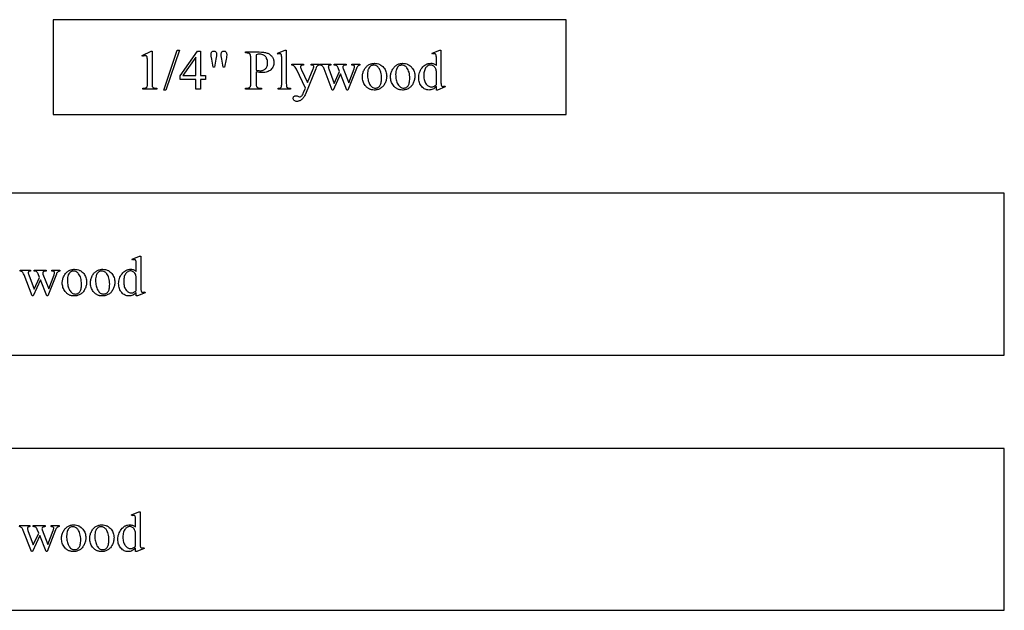
# Model space of a CAD drawing. Extents: x 1 to 122, y -27 to 47.
# Drawn here: x 114 to 122, y 25 to 30 of the extents above; entities that cross this region are included whole.
import ezdxf

# ---------------------------------------------------------------- set-up
doc = ezdxf.new("R2010")
doc.units = 0
doc.layers.add('LAYER_1', color=18, linetype='CONTINUOUS')

msp = doc.modelspace()

# ---------------------------------------------------------------- linework, layer by layer
at = {"layer": 'LAYER_1'}
for points in [[(114.2581, 29.2752), (118.3206, 29.2752), (118.3206, 30.0252), (114.2581, 30.0252)], [(115.2585, 29.7839), (115.1515, 29.4679), (115.134, 29.4679), (115.241, 29.7839)], [(116.1051, 29.7839), (116.1051, 29.5191), (116.1053, 29.5105), (116.1058, 29.5035), (116.1066, 29.4981), (116.1078, 29.4943), (116.1094, 29.4914), (116.1113, 29.4889), (116.1136, 29.4868), (116.1162, 29.485), (116.1197, 29.4836), (116.1243, 29.4826), (116.1302, 29.482), (116.1374, 29.4818), (116.1374, 29.474), (116.0395, 29.474), (116.0395, 29.4818), (116.0458, 29.482), (116.0511, 29.4825), (116.0552, 29.4834), (116.0583, 29.4847), (116.0606, 29.4863), (116.0627, 29.4884), (116.0645, 29.491), (116.0661, 29.494), (116.0673, 29.4981), (116.0682, 29.5036), (116.0688, 29.5106), (116.0689, 29.5191), (116.0689, 29.7004), (116.0686, 29.7277), (116.0681, 29.7364), (116.0674, 29.7419), (116.0665, 29.7455), (116.0654, 29.7484), (116.0641, 29.7508), (116.0625, 29.7525), (116.0607, 29.7537), (116.0587, 29.7546), (116.0564, 29.7552), (116.0539, 29.7553), (116.0509, 29.7551), (116.0475, 29.7545), (116.0395, 29.7518), (116.0358, 29.7595), (116.0953, 29.7839)], [(117.2932, 29.4964), (117.286, 29.4894), (117.2788, 29.4833), (117.2717, 29.4784), (117.2647, 29.4745), (117.2576, 29.4716), (117.2502, 29.4696), (117.2425, 29.4683), (117.2346, 29.4679), (117.2266, 29.4683), (117.2188, 29.4696), (117.2113, 29.4717), (117.204, 29.4747), (117.197, 29.4786), (117.1902, 29.4833), (117.1837, 29.4888), (117.1775, 29.4952), (117.1718, 29.5023), (117.1668, 29.5099), (117.1626, 29.5179), (117.1592, 29.5265), (117.1565, 29.5355), (117.1546, 29.545), (117.1535, 29.555), (117.1531, 29.5655), (117.1535, 29.5761), (117.1548, 29.5865), (117.1569, 29.5967), (117.1599, 29.6066), (117.1637, 29.6163), (117.1683, 29.6258), (117.1738, 29.6351), (117.1801, 29.6441), (117.1871, 29.6524), (117.1946, 29.6597), (117.2026, 29.6658), (117.2067, 29.6684), (117.211, 29.6708), (117.2154, 29.6729), (117.22, 29.6747), (117.2246, 29.6762), (117.2294, 29.6775), (117.2393, 29.6792), (117.2496, 29.6797), (117.2561, 29.6795), (117.2623, 29.6787), (117.2681, 29.6774), (117.2737, 29.6755), (117.279, 29.6732), (117.2841, 29.6703), (117.2888, 29.6669), (117.2932, 29.6629), (117.2932, 29.6998), (117.2928, 29.7274), (117.2923, 29.7363), (117.2916, 29.7418), (117.2907, 29.7454), (117.2895, 29.7484), (117.2881, 29.7508), (117.2865, 29.7525), (117.2846, 29.7537), (117.2826, 29.7546), (117.2803, 29.7552), (117.2778, 29.7553), (117.2747, 29.7551), (117.2712, 29.7545), (117.2627, 29.7518), (117.2599, 29.7595), (117.3194, 29.7839), (117.3292, 29.7839), (117.3292, 29.5531), (117.3296, 29.5249), (117.3301, 29.5159), (117.3308, 29.5103), (117.3318, 29.5067), (117.3329, 29.5037), (117.3344, 29.5013), (117.3361, 29.4995), (117.3379, 29.4982), (117.3399, 29.4972), (117.3421, 29.4966), (117.3444, 29.4964), (117.3476, 29.4967), (117.3513, 29.4974), (117.3601, 29.5001), (117.3625, 29.4925), (117.3033, 29.4679), (117.2932, 29.4679)], [(114.9625, 29.7405), (115.0344, 29.7756), (115.0416, 29.7756), (115.0416, 29.5261), (115.0418, 29.5148), (115.0422, 29.5059), (115.0428, 29.4994), (115.0437, 29.4951), (115.045, 29.4923), (115.0469, 29.4897), (115.0493, 29.4876), (115.0523, 29.4858), (115.0564, 29.4843), (115.0622, 29.4832), (115.0697, 29.4825), (115.0789, 29.4821), (115.0789, 29.474), (114.9678, 29.474), (114.9678, 29.4821), (114.9773, 29.4824), (114.985, 29.4832), (114.9908, 29.4842), (114.9948, 29.4857), (114.9976, 29.4874), (115, 29.4894), (115.0019, 29.4916), (115.0033, 29.4942), (115.0043, 29.4981), (115.0051, 29.5048), (115.0055, 29.5141), (115.0057, 29.5261), (115.0057, 29.6856), (115.0055, 29.7003), (115.0051, 29.7121), (115.0045, 29.721), (115.0035, 29.727), (115.0026, 29.7303), (115.0013, 29.7331), (114.9998, 29.7354), (114.9979, 29.7372), (114.9958, 29.7387), (114.9935, 29.7397), (114.991, 29.7403), (114.9882, 29.7405), (114.9838, 29.7401), (114.9786, 29.7388), (114.9726, 29.7367), (114.9658, 29.7338)], [(115.4651, 29.583), (115.4651, 29.552), (115.4254, 29.552), (115.4254, 29.474), (115.3894, 29.474), (115.3894, 29.552), (115.2644, 29.552), (115.2644, 29.5799), (115.4014, 29.7756), (115.4254, 29.7756), (115.4254, 29.583)], [(115.3894, 29.583), (115.3894, 29.7296), (115.2857, 29.583)], [(115.5263, 29.649), (115.5143, 29.7135), (115.5107, 29.7358), (115.5098, 29.7438), (115.5095, 29.7497), (115.5099, 29.7562), (115.511, 29.7617), (115.5128, 29.7663), (115.5153, 29.7699), (115.5184, 29.7727), (115.5221, 29.7747), (115.5262, 29.7759), (115.5309, 29.7763), (115.5355, 29.7759), (115.5396, 29.7746), (115.5434, 29.7726), (115.5468, 29.7698), (115.5496, 29.7663), (115.5515, 29.7623), (115.5527, 29.7578), (115.5531, 29.7527), (115.5528, 29.7471), (115.5517, 29.7386), (115.5474, 29.7133), (115.5357, 29.649)], [(115.6061, 29.649), (115.5943, 29.7126), (115.5895, 29.739), (115.5891, 29.7499), (115.5894, 29.7563), (115.5906, 29.7618), (115.5925, 29.7663), (115.5952, 29.7699), (115.5985, 29.7727), (115.6022, 29.7747), (115.6065, 29.7759), (115.6113, 29.7763), (115.6158, 29.7759), (115.6199, 29.7747), (115.6236, 29.7727), (115.6269, 29.7699), (115.6296, 29.7665), (115.6315, 29.7625), (115.6327, 29.758), (115.6331, 29.7529), (115.6328, 29.7435), (115.632, 29.7337), (115.6308, 29.7234), (115.6289, 29.7128), (115.6165, 29.649)], [(115.8658, 29.6124), (115.8658, 29.5263), (115.8662, 29.5137), (115.8674, 29.5037), (115.8682, 29.4997), (115.8693, 29.4963), (115.8705, 29.4937), (115.8719, 29.4916), (115.8741, 29.4894), (115.8766, 29.4875), (115.8793, 29.4858), (115.8823, 29.4845), (115.8856, 29.4834), (115.8891, 29.4827), (115.8929, 29.4822), (115.897, 29.4821), (115.9083, 29.4821), (115.9083, 29.474), (115.7817, 29.474), (115.7817, 29.4821), (115.7928, 29.4821), (115.7973, 29.4822), (115.8015, 29.4828), (115.8054, 29.4838), (115.8089, 29.4851), (115.8121, 29.4868), (115.8149, 29.4889), (115.8174, 29.4914), (115.8196, 29.4943), (115.8206, 29.4962), (115.8215, 29.4988), (115.8229, 29.5056), (115.8237, 29.5148), (115.824, 29.5263), (115.824, 29.7172), (115.8236, 29.7298), (115.8225, 29.7398), (115.8217, 29.7438), (115.8207, 29.7471), (115.8195, 29.7498), (115.8181, 29.7518), (115.8158, 29.7541), (115.8133, 29.756), (115.8106, 29.7577), (115.8075, 29.759), (115.8042, 29.7601), (115.8007, 29.7608), (115.7969, 29.7613), (115.7928, 29.7614), (115.7817, 29.7614), (115.7817, 29.7695), (115.89, 29.7695), (115.9088, 29.769), (115.9174, 29.7683), (115.9255, 29.7675), (115.933, 29.7663), (115.9401, 29.7649), (115.9466, 29.7632), (115.9526, 29.7613), (115.9582, 29.7591), (115.9636, 29.7565), (115.9687, 29.7536), (115.9736, 29.7503), (115.9784, 29.7467), (115.9828, 29.7428), (115.9871, 29.7384), (115.9911, 29.7338), (115.9948, 29.7288), (115.998, 29.7236), (116.0007, 29.7182), (116.0029, 29.7126), (116.0046, 29.7067), (116.0058, 29.7006), (116.0066, 29.6943), (116.0068, 29.6878), (116.0065, 29.6789), (116.0053, 29.6705), (116.0035, 29.6625), (116.0009, 29.655), (115.9975, 29.6478), (115.9934, 29.6411), (115.9886, 29.6348), (115.983, 29.6289), (115.9767, 29.6236), (115.9698, 29.619), (115.9623, 29.6151), (115.9542, 29.6119), (115.9454, 29.6095), (115.9361, 29.6077), (115.9261, 29.6066), (115.9155, 29.6063), (115.9044, 29.6067), (115.8924, 29.6078), (115.8796, 29.6097)], [(115.8658, 29.6248), (115.8767, 29.6229), (115.8863, 29.6215), (115.8946, 29.6207), (115.9016, 29.6204), (115.9071, 29.6207), (115.9125, 29.6215), (115.9177, 29.6229), (115.9227, 29.6248), (115.9275, 29.6273), (115.9321, 29.6303), (115.9365, 29.6339), (115.9407, 29.638), (115.9445, 29.6425), (115.9479, 29.6474), (115.9507, 29.6526), (115.953, 29.6581), (115.9548, 29.664), (115.9561, 29.6701), (115.9569, 29.6766), (115.9571, 29.6834), (115.9566, 29.6928), (115.9552, 29.7019), (115.9527, 29.7107), (115.9493, 29.719), (115.9472, 29.723), (115.945, 29.7268), (115.9425, 29.7302), (115.9398, 29.7334), (115.9369, 29.7364), (115.9338, 29.7391), (115.9306, 29.7415), (115.9271, 29.7437), (115.9196, 29.7472), (115.9117, 29.7498), (115.9033, 29.7513), (115.8944, 29.7518), (115.8884, 29.7516), (115.8817, 29.7508), (115.8741, 29.7495), (115.8658, 29.7477)], [(116.1491, 29.6736), (116.2422, 29.6736), (116.2422, 29.6655), (116.2376, 29.6655), (116.233, 29.6653), (116.229, 29.6645), (116.2257, 29.6632), (116.2229, 29.6613), (116.2208, 29.659), (116.2192, 29.6565), (116.2183, 29.6538), (116.218, 29.6507), (116.2184, 29.6461), (116.2198, 29.6406), (116.222, 29.6343), (116.2252, 29.6272), (116.2738, 29.5265), (116.3185, 29.6368), (116.3201, 29.6412), (116.3212, 29.6457), (116.3219, 29.6501), (116.3222, 29.6544), (116.3218, 29.6579), (116.3206, 29.6603), (116.3184, 29.6625), (116.3152, 29.6641), (116.313, 29.6648), (116.3101, 29.6652), (116.3021, 29.6655), (116.3021, 29.6736), (116.3671, 29.6736), (116.3671, 29.6655), (116.3599, 29.6642), (116.357, 29.6633), (116.3546, 29.6621), (116.3524, 29.6605), (116.3501, 29.6583), (116.345, 29.6523), (116.3422, 29.6465), (116.3376, 29.6355), (116.2563, 29.4363), (116.2533, 29.4293), (116.25, 29.4227), (116.2465, 29.4165), (116.2428, 29.4108), (116.2388, 29.4056), (116.2346, 29.4008), (116.2302, 29.3964), (116.2255, 29.3925), (116.2208, 29.389), (116.2161, 29.386), (116.2114, 29.3835), (116.2068, 29.3814), (116.2022, 29.3798), (116.1977, 29.3786), (116.1932, 29.3779), (116.1888, 29.3777), (116.1826, 29.3781), (116.1771, 29.3795), (116.1721, 29.3818), (116.1677, 29.3851), (116.164, 29.3889), (116.1614, 29.393), (116.1599, 29.3974), (116.1594, 29.4021), (116.1597, 29.4064), (116.1609, 29.4103), (116.1627, 29.4138), (116.1654, 29.4168), (116.1686, 29.4192), (116.1725, 29.421), (116.1769, 29.422), (116.1818, 29.4223), (116.1857, 29.422), (116.1903, 29.4211), (116.1955, 29.4196), (116.2014, 29.4176), (116.2085, 29.4151), (116.2123, 29.4143), (116.2157, 29.4147), (116.2192, 29.416), (116.2228, 29.4181), (116.2266, 29.421), (116.2305, 29.4252), (116.2344, 29.431), (116.2383, 29.4383), (116.2422, 29.4472), (116.2563, 29.4818), (116.1846, 29.6324), (116.1804, 29.64), (116.1742, 29.6492), (116.1692, 29.6556), (116.1653, 29.6594), (116.1624, 29.6611), (116.1587, 29.6627), (116.1543, 29.6642), (116.1491, 29.6655)], [(116.3725, 29.6736), (116.4562, 29.6736), (116.4562, 29.6655), (116.4509, 29.665), (116.4466, 29.6641), (116.4433, 29.6629), (116.441, 29.6614), (116.4395, 29.6596), (116.4383, 29.6574), (116.4377, 29.6549), (116.4374, 29.652), (116.4377, 29.6485), (116.4384, 29.6446), (116.4395, 29.6403), (116.4411, 29.6357), (116.4839, 29.5208), (116.5268, 29.6143), (116.5155, 29.6438), (116.5126, 29.6498), (116.5094, 29.6548), (116.5058, 29.6588), (116.5017, 29.6618), (116.4988, 29.6632), (116.4949, 29.6643), (116.4899, 29.6651), (116.4839, 29.6655), (116.4839, 29.6736), (116.5789, 29.6736), (116.5789, 29.6655), (116.5716, 29.6649), (116.5655, 29.6638), (116.5605, 29.6621), (116.5566, 29.6599), (116.5547, 29.6579), (116.5534, 29.6554), (116.5526, 29.6523), (116.5523, 29.6488), (116.5527, 29.6444), (116.554, 29.6398), (116.5994, 29.5252), (116.6414, 29.6357), (116.6433, 29.6413), (116.6447, 29.6463), (116.6455, 29.6506), (116.6458, 29.6544), (116.6455, 29.6565), (116.6447, 29.6584), (116.6434, 29.6602), (116.6415, 29.6618), (116.6389, 29.6633), (116.6352, 29.6644), (116.6306, 29.6652), (116.6249, 29.6655), (116.6249, 29.6736), (116.6878, 29.6736), (116.6878, 29.6655), (116.6833, 29.6645), (116.679, 29.6629), (116.675, 29.6606), (116.6714, 29.6577), (116.6681, 29.6542), (116.665, 29.65), (116.6623, 29.6452), (116.6599, 29.6398), (116.5933, 29.4679), (116.5843, 29.4679), (116.5344, 29.5954), (116.4762, 29.4679), (116.4682, 29.4679), (116.4041, 29.6357), (116.401, 29.643), (116.3978, 29.649), (116.3947, 29.6537), (116.3917, 29.6572), (116.3882, 29.6598), (116.3838, 29.662), (116.3786, 29.664), (116.3725, 29.6655)], [(116.8036, 29.6795), (116.8146, 29.679), (116.8251, 29.6773), (116.835, 29.6747), (116.8398, 29.6729), (116.8444, 29.6709), (116.8489, 29.6686), (116.8532, 29.666), (116.8615, 29.6601), (116.8692, 29.6531), (116.8763, 29.6451), (116.8818, 29.6376), (116.8865, 29.6298), (116.8906, 29.6218), (116.8938, 29.6135), (116.8964, 29.6049), (116.8982, 29.596), (116.8993, 29.5869), (116.8997, 29.5775), (116.8995, 29.5708), (116.8989, 29.5641), (116.8979, 29.5573), (116.8964, 29.5505), (116.8946, 29.5437), (116.8924, 29.5369), (116.8898, 29.5301), (116.8868, 29.5232), (116.8834, 29.5166), (116.8798, 29.5104), (116.8758, 29.5046), (116.8715, 29.4992), (116.8669, 29.4942), (116.8621, 29.4897), (116.8569, 29.4855), (116.8514, 29.4818), (116.8457, 29.4786), (116.8398, 29.4757), (116.8338, 29.4733), (116.8276, 29.4714), (116.8212, 29.4699), (116.8147, 29.4688), (116.808, 29.4681), (116.8012, 29.4679), (116.7902, 29.4685), (116.7849, 29.4692), (116.7798, 29.4701), (116.7748, 29.4714), (116.7699, 29.4729), (116.7652, 29.4748), (116.7607, 29.4769), (116.7563, 29.4793), (116.752, 29.4819), (116.7479, 29.4849), (116.7439, 29.4881), (116.7401, 29.4916), (116.7364, 29.4954), (116.7295, 29.5038), (116.7242, 29.5115), (116.7196, 29.5195), (116.7158, 29.5276), (116.7126, 29.536), (116.7102, 29.5446), (116.7084, 29.5535), (116.7074, 29.5625), (116.707, 29.5718), (116.7072, 29.5787), (116.7079, 29.5856), (116.7089, 29.5924), (116.7104, 29.5992), (116.7123, 29.606), (116.7147, 29.6128), (116.7174, 29.6196), (116.7206, 29.6264), (116.7242, 29.633), (116.728, 29.6391), (116.7321, 29.6448), (116.7364, 29.65), (116.741, 29.6548), (116.7459, 29.6592), (116.7511, 29.6631), (116.7565, 29.6665), (116.7621, 29.6696), (116.7678, 29.6722), (116.7735, 29.6744), (116.7794, 29.6763), (116.7853, 29.6777), (116.7913, 29.6787), (116.7974, 29.6793)], [(116.7968, 29.6653), (116.791, 29.6649), (116.7852, 29.6636), (116.7794, 29.6615), (116.7736, 29.6585), (116.7707, 29.6566), (116.768, 29.6544), (116.7655, 29.6519), (116.763, 29.649), (116.7586, 29.6423), (116.7547, 29.6344), (116.7531, 29.6299), (116.7516, 29.6252), (116.7493, 29.6147), (116.748, 29.603), (116.7475, 29.5901), (116.7478, 29.5794), (116.7486, 29.5691), (116.75, 29.5591), (116.7519, 29.5496), (116.7543, 29.5403), (116.7573, 29.5315), (116.7608, 29.5231), (116.7649, 29.515), (116.7694, 29.5076), (116.7742, 29.5011), (116.7794, 29.4957), (116.7849, 29.4913), (116.7908, 29.4878), (116.7971, 29.4853), (116.8036, 29.4839), (116.8105, 29.4834), (116.8157, 29.4836), (116.8206, 29.4845), (116.8253, 29.4858), (116.8298, 29.4877), (116.8341, 29.4902), (116.8381, 29.4932), (116.8418, 29.4967), (116.8454, 29.5008), (116.8486, 29.5055), (116.8514, 29.5111), (116.8538, 29.5174), (116.8557, 29.5245), (116.8572, 29.5324), (116.8583, 29.541), (116.8589, 29.5505), (116.8591, 29.5607), (116.8588, 29.5737), (116.8577, 29.5859), (116.8559, 29.5974), (116.8534, 29.6082), (116.8502, 29.6183), (116.8463, 29.6277), (116.8416, 29.6364), (116.8362, 29.6444), (116.8322, 29.6493), (116.828, 29.6536), (116.8234, 29.6572), (116.8186, 29.6601), (116.8136, 29.6624), (116.8083, 29.664), (116.8027, 29.665)], [(117.0267, 29.6795), (117.0378, 29.679), (117.0483, 29.6773), (117.0582, 29.6747), (117.063, 29.6729), (117.0676, 29.6709), (117.072, 29.6686), (117.0764, 29.666), (117.0846, 29.6601), (117.0924, 29.6531), (117.0995, 29.6451), (117.105, 29.6376), (117.1097, 29.6298), (117.1137, 29.6218), (117.117, 29.6135), (117.1195, 29.6049), (117.1214, 29.596), (117.1224, 29.5869), (117.1228, 29.5775), (117.1226, 29.5708), (117.122, 29.5641), (117.121, 29.5573), (117.1196, 29.5505), (117.1178, 29.5437), (117.1156, 29.5369), (117.113, 29.5301), (117.11, 29.5232), (117.1066, 29.5166), (117.1029, 29.5104), (117.0989, 29.5046), (117.0947, 29.4992), (117.0901, 29.4942), (117.0852, 29.4897), (117.08, 29.4855), (117.0745, 29.4818), (117.0688, 29.4786), (117.0629, 29.4757), (117.0569, 29.4733), (117.0507, 29.4714), (117.0443, 29.4699), (117.0378, 29.4688), (117.0312, 29.4681), (117.0243, 29.4679), (117.0133, 29.4685), (117.008, 29.4692), (117.0029, 29.4701), (116.9979, 29.4714), (116.9931, 29.4729), (116.9884, 29.4748), (116.9838, 29.4769), (116.9794, 29.4793), (116.9752, 29.4819), (116.971, 29.4849), (116.9671, 29.4881), (116.9632, 29.4916), (116.9596, 29.4954), (116.9526, 29.5038), (116.9474, 29.5115), (116.9428, 29.5195), (116.9389, 29.5276), (116.9358, 29.536), (116.9333, 29.5446), (116.9316, 29.5535), (116.9305, 29.5625), (116.9302, 29.5718), (116.9304, 29.5787), (116.931, 29.5856), (116.9321, 29.5924), (116.9336, 29.5992), (116.9355, 29.606), (116.9378, 29.6128), (116.9406, 29.6196), (116.9438, 29.6264), (116.9473, 29.633), (116.9511, 29.6391), (116.9552, 29.6448), (116.9596, 29.65), (116.9642, 29.6548), (116.9691, 29.6592), (116.9742, 29.6631), (116.9796, 29.6665), (116.9852, 29.6696), (116.9909, 29.6722), (116.9967, 29.6744), (117.0025, 29.6763), (117.0084, 29.6777), (117.0145, 29.6787), (117.0205, 29.6793)], [(117.02, 29.6653), (117.0142, 29.6649), (117.0084, 29.6636), (117.0026, 29.6615), (116.9967, 29.6585), (116.9939, 29.6566), (116.9912, 29.6544), (116.9886, 29.6519), (116.9862, 29.649), (116.9818, 29.6423), (116.9779, 29.6344), (116.9762, 29.6299), (116.9747, 29.6252), (116.9725, 29.6147), (116.9712, 29.603), (116.9707, 29.5901), (116.971, 29.5794), (116.9718, 29.5691), (116.9731, 29.5591), (116.975, 29.5496), (116.9775, 29.5403), (116.9804, 29.5315), (116.984, 29.5231), (116.988, 29.515), (116.9925, 29.5076), (116.9974, 29.5011), (117.0026, 29.4957), (117.0081, 29.4913), (117.014, 29.4878), (117.0202, 29.4853), (117.0268, 29.4839), (117.0337, 29.4834), (117.0389, 29.4836), (117.0438, 29.4845), (117.0485, 29.4858), (117.053, 29.4877), (117.0572, 29.4902), (117.0612, 29.4932), (117.065, 29.4967), (117.0686, 29.5008), (117.0718, 29.5055), (117.0746, 29.5111), (117.0769, 29.5174), (117.0788, 29.5245), (117.0803, 29.5324), (117.0814, 29.541), (117.0821, 29.5505), (117.0823, 29.5607), (117.0819, 29.5737), (117.0808, 29.5859), (117.0791, 29.5974), (117.0766, 29.6082), (117.0733, 29.6183), (117.0694, 29.6277), (117.0648, 29.6364), (117.0594, 29.6444), (117.0554, 29.6493), (117.0511, 29.6536), (117.0466, 29.6572), (117.0418, 29.6601), (117.0367, 29.6624), (117.0314, 29.664), (117.0258, 29.665)], [(117.2932, 29.5117), (117.2932, 29.6146), (117.2922, 29.6218), (117.2906, 29.6287), (117.2883, 29.6353), (117.2854, 29.6416), (117.2819, 29.6473), (117.2778, 29.6523), (117.2732, 29.6565), (117.2681, 29.66), (117.2627, 29.6627), (117.2574, 29.6646), (117.2522, 29.6658), (117.247, 29.6662), (117.2423, 29.6659), (117.2377, 29.6651), (117.2332, 29.6638), (117.2289, 29.6619), (117.2247, 29.6595), (117.2206, 29.6565), (117.2166, 29.653), (117.2128, 29.649), (117.2082, 29.643), (117.2041, 29.6363), (117.2007, 29.629), (117.1979, 29.6211), (117.1958, 29.6125), (117.1942, 29.6032), (117.1933, 29.5933), (117.193, 29.5827), (117.1933, 29.5721), (117.1942, 29.562), (117.1957, 29.5526), (117.1978, 29.5439), (117.2005, 29.5358), (117.2038, 29.5283), (117.2077, 29.5215), (117.2122, 29.5153), (117.217, 29.5098), (117.222, 29.505), (117.2272, 29.501), (117.2324, 29.4977), (117.2378, 29.4952), (117.2434, 29.4933), (117.2491, 29.4922), (117.2549, 29.4919), (117.2598, 29.4922), (117.2647, 29.4931), (117.2696, 29.4947), (117.2744, 29.4968), (117.2792, 29.4996), (117.2839, 29.503), (117.2886, 29.507)], [(106.4147, 27.3689), (121.7897, 27.3689), (121.7897, 28.6501), (106.4147, 28.6501)], [(114.9175, 27.8652), (114.9102, 27.8581), (114.9031, 27.8521), (114.896, 27.8471), (114.889, 27.8433), (114.8819, 27.8404), (114.8745, 27.8383), (114.8668, 27.8371), (114.8589, 27.8366), (114.8508, 27.8371), (114.8431, 27.8384), (114.8355, 27.8405), (114.8283, 27.8435), (114.8213, 27.8473), (114.8145, 27.852), (114.808, 27.8576), (114.8018, 27.864), (114.7961, 27.8711), (114.7911, 27.8786), (114.7869, 27.8867), (114.7835, 27.8952), (114.7808, 27.9043), (114.7789, 27.9138), (114.7778, 27.9238), (114.7774, 27.9343), (114.7778, 27.9449), (114.7791, 27.9553), (114.7812, 27.9654), (114.7841, 27.9754), (114.7879, 27.9851), (114.7926, 27.9946), (114.7981, 28.0038), (114.8044, 28.0128), (114.8114, 28.0212), (114.8189, 28.0284), (114.8268, 28.0345), (114.831, 28.0372), (114.8353, 28.0396), (114.8397, 28.0416), (114.8442, 28.0435), (114.8489, 28.045), (114.8536, 28.0462), (114.8635, 28.0479), (114.8739, 28.0485), (114.8804, 28.0482), (114.8865, 28.0474), (114.8924, 28.0461), (114.898, 28.0443), (114.9033, 28.0419), (114.9083, 28.039), (114.9131, 28.0356), (114.9175, 28.0317), (114.9175, 28.0685), (114.9171, 28.0961), (114.9166, 28.105), (114.9159, 28.1106), (114.9149, 28.1142), (114.9138, 28.1172), (114.9124, 28.1195), (114.9108, 28.1213), (114.9089, 28.1225), (114.9068, 28.1234), (114.9045, 28.1239), (114.902, 28.1241), (114.899, 28.1239), (114.8954, 28.1232), (114.887, 28.1206), (114.8842, 28.1282), (114.9437, 28.1526), (114.9535, 28.1526), (114.9535, 27.9218), (114.9539, 27.8936), (114.9544, 27.8846), (114.9551, 27.879), (114.956, 27.8755), (114.9572, 27.8725), (114.9587, 27.8701), (114.9603, 27.8682), (114.9622, 27.8669), (114.9642, 27.866), (114.9664, 27.8654), (114.9687, 27.8652), (114.9719, 27.8654), (114.9756, 27.8661), (114.9844, 27.8689), (114.9868, 27.8613), (114.9275, 27.8366), (114.9175, 27.8366)], [(113.9968, 28.0424), (114.0805, 28.0424), (114.0805, 28.0343), (114.0752, 28.0337), (114.0709, 28.0328), (114.0676, 28.0316), (114.0653, 28.0302), (114.0637, 28.0283), (114.0626, 28.0262), (114.0619, 28.0237), (114.0617, 28.0208), (114.062, 28.0172), (114.0626, 28.0133), (114.0638, 28.0091), (114.0654, 28.0044), (114.1081, 27.8896), (114.1511, 27.9831), (114.1397, 28.0125), (114.1369, 28.0185), (114.1337, 28.0236), (114.1301, 28.0276), (114.126, 28.0306), (114.1231, 28.032), (114.1191, 28.033), (114.1142, 28.0338), (114.1081, 28.0343), (114.1081, 28.0424), (114.2032, 28.0424), (114.2032, 28.0343), (114.1959, 28.0337), (114.1897, 28.0326), (114.1848, 28.0309), (114.1809, 28.0286), (114.179, 28.0266), (114.1777, 28.0241), (114.1768, 28.0211), (114.1766, 28.0175), (114.177, 28.0131), (114.1783, 28.0086), (114.2236, 27.894), (114.2657, 28.0044), (114.2676, 28.01), (114.269, 28.015), (114.2698, 28.0194), (114.2701, 28.0232), (114.2698, 28.0252), (114.269, 28.0271), (114.2677, 28.0289), (114.2658, 28.0306), (114.2632, 28.0321), (114.2595, 28.0332), (114.2548, 28.0339), (114.2491, 28.0343), (114.2491, 28.0424), (114.3121, 28.0424), (114.3121, 28.0343), (114.3075, 28.0333), (114.3033, 28.0316), (114.2993, 28.0294), (114.2957, 28.0265), (114.2923, 28.0229), (114.2893, 28.0188), (114.2866, 28.014), (114.2842, 28.0086), (114.2175, 27.8366), (114.2086, 27.8366), (114.1587, 27.9641), (114.1005, 27.8366), (114.0924, 27.8366), (114.0284, 28.0044), (114.0252, 28.0118), (114.0221, 28.0178), (114.019, 28.0225), (114.016, 28.0259), (114.0125, 28.0285), (114.0081, 28.0308), (114.0029, 28.0327), (113.9968, 28.0343)], [(114.4278, 28.0482), (114.4389, 28.0477), (114.4494, 28.0461), (114.4593, 28.0434), (114.4641, 28.0417), (114.4687, 28.0396), (114.4732, 28.0374), (114.4775, 28.0348), (114.4858, 28.0289), (114.4935, 28.0219), (114.5006, 28.0138), (114.5061, 28.0063), (114.5108, 27.9986), (114.5148, 27.9905), (114.5181, 27.9822), (114.5207, 27.9736), (114.5225, 27.9648), (114.5236, 27.9557), (114.5239, 27.9463), (114.5237, 27.9395), (114.5231, 27.9328), (114.5221, 27.9261), (114.5207, 27.9193), (114.5189, 27.9125), (114.5167, 27.9057), (114.5141, 27.8988), (114.5111, 27.892), (114.5077, 27.8853), (114.504, 27.8791), (114.5001, 27.8733), (114.4958, 27.8679), (114.4912, 27.8629), (114.4863, 27.8584), (114.4812, 27.8543), (114.4757, 27.8506), (114.4699, 27.8473), (114.4641, 27.8445), (114.458, 27.8421), (114.4518, 27.8401), (114.4455, 27.8386), (114.439, 27.8375), (114.4323, 27.8369), (114.4254, 27.8366), (114.4144, 27.8372), (114.4092, 27.8379), (114.404, 27.8389), (114.399, 27.8402), (114.3942, 27.8417), (114.3895, 27.8435), (114.385, 27.8456), (114.3805, 27.848), (114.3763, 27.8507), (114.3722, 27.8536), (114.3682, 27.8569), (114.3644, 27.8604), (114.3607, 27.8642), (114.3537, 27.8726), (114.3485, 27.8803), (114.3439, 27.8882), (114.3401, 27.8964), (114.3369, 27.9047), (114.3344, 27.9134), (114.3327, 27.9222), (114.3316, 27.9313), (114.3313, 27.9406), (114.3315, 27.9475), (114.3321, 27.9543), (114.3332, 27.9611), (114.3347, 27.968), (114.3366, 27.9748), (114.339, 27.9816), (114.3417, 27.9884), (114.3449, 27.9952), (114.3485, 28.0017), (114.3523, 28.0079), (114.3563, 28.0135), (114.3607, 28.0188), (114.3653, 28.0236), (114.3702, 28.0279), (114.3753, 28.0318), (114.3808, 28.0353), (114.3864, 28.0383), (114.392, 28.041), (114.3978, 28.0432), (114.4036, 28.045), (114.4096, 28.0464), (114.4156, 28.0474), (114.4217, 28.048)], [(114.4211, 28.0341), (114.4153, 28.0337), (114.4095, 28.0324), (114.4037, 28.0302), (114.3979, 28.0272), (114.395, 28.0253), (114.3923, 28.0231), (114.3898, 28.0206), (114.3873, 28.0178), (114.3829, 28.0111), (114.379, 28.0031), (114.3773, 27.9987), (114.3759, 27.9939), (114.3736, 27.9835), (114.3723, 27.9718), (114.3718, 27.9589), (114.3721, 27.9482), (114.3729, 27.9379), (114.3743, 27.9279), (114.3762, 27.9183), (114.3786, 27.9091), (114.3816, 27.9003), (114.3851, 27.8918), (114.3892, 27.8837), (114.3937, 27.8763), (114.3985, 27.8699), (114.4037, 27.8645), (114.4092, 27.86), (114.4151, 27.8566), (114.4213, 27.8541), (114.4279, 27.8526), (114.4348, 27.8521), (114.44, 27.8524), (114.4449, 27.8532), (114.4496, 27.8546), (114.4541, 27.8565), (114.4583, 27.8589), (114.4623, 27.8619), (114.4661, 27.8655), (114.4697, 27.8695), (114.4729, 27.8743), (114.4757, 27.8798), (114.478, 27.8861), (114.48, 27.8932), (114.4815, 27.9011), (114.4825, 27.9098), (114.4832, 27.9192), (114.4834, 27.9295), (114.483, 27.9424), (114.482, 27.9546), (114.4802, 27.9662), (114.4777, 27.977), (114.4745, 27.9871), (114.4705, 27.9965), (114.4659, 28.0052), (114.4605, 28.0132), (114.4565, 28.0181), (114.4523, 28.0223), (114.4477, 28.0259), (114.4429, 28.0289), (114.4379, 28.0311), (114.4325, 28.0328), (114.4269, 28.0338)], [(114.651, 28.0482), (114.662, 28.0477), (114.6725, 28.0461), (114.6825, 28.0434), (114.6872, 28.0417), (114.6918, 28.0396), (114.6963, 28.0374), (114.7007, 28.0348), (114.7089, 28.0289), (114.7166, 28.0219), (114.7238, 28.0138), (114.7292, 28.0063), (114.734, 27.9986), (114.738, 27.9905), (114.7413, 27.9822), (114.7438, 27.9736), (114.7456, 27.9648), (114.7467, 27.9557), (114.7471, 27.9463), (114.7469, 27.9395), (114.7463, 27.9328), (114.7453, 27.9261), (114.7439, 27.9193), (114.7421, 27.9125), (114.7399, 27.9057), (114.7372, 27.8988), (114.7342, 27.892), (114.7309, 27.8853), (114.7272, 27.8791), (114.7232, 27.8733), (114.719, 27.8679), (114.7144, 27.8629), (114.7095, 27.8584), (114.7043, 27.8543), (114.6988, 27.8506), (114.6931, 27.8473), (114.6872, 27.8445), (114.6812, 27.8421), (114.675, 27.8401), (114.6686, 27.8386), (114.6621, 27.8375), (114.6554, 27.8369), (114.6486, 27.8366), (114.6376, 27.8372), (114.6323, 27.8379), (114.6272, 27.8389), (114.6222, 27.8402), (114.6174, 27.8417), (114.6127, 27.8435), (114.6081, 27.8456), (114.6037, 27.848), (114.5994, 27.8507), (114.5953, 27.8536), (114.5913, 27.8569), (114.5875, 27.8604), (114.5838, 27.8642), (114.5769, 27.8726), (114.5716, 27.8803), (114.5671, 27.8882), (114.5632, 27.8964), (114.5601, 27.9047), (114.5576, 27.9134), (114.5558, 27.9222), (114.5548, 27.9313), (114.5544, 27.9406), (114.5547, 27.9475), (114.5553, 27.9543), (114.5564, 27.9611), (114.5579, 27.968), (114.5598, 27.9748), (114.5621, 27.9816), (114.5649, 27.9884), (114.5681, 27.9952), (114.5716, 28.0017), (114.5754, 28.0079), (114.5795, 28.0135), (114.5838, 28.0188), (114.5885, 28.0236), (114.5933, 28.0279), (114.5985, 28.0318), (114.6039, 28.0353), (114.6095, 28.0383), (114.6152, 28.041), (114.621, 28.0432), (114.6268, 28.045), (114.6327, 28.0464), (114.6387, 28.0474), (114.6448, 28.048)], [(114.6442, 28.0341), (114.6384, 28.0337), (114.6327, 28.0324), (114.6268, 28.0302), (114.621, 28.0272), (114.6182, 28.0253), (114.6155, 28.0231), (114.6129, 28.0206), (114.6105, 28.0178), (114.606, 28.0111), (114.6022, 28.0031), (114.6005, 27.9987), (114.599, 27.9939), (114.5968, 27.9835), (114.5954, 27.9718), (114.595, 27.9589), (114.5953, 27.9482), (114.5961, 27.9379), (114.5974, 27.9279), (114.5993, 27.9183), (114.6017, 27.9091), (114.6047, 27.9003), (114.6082, 27.8918), (114.6123, 27.8837), (114.6168, 27.8763), (114.6217, 27.8699), (114.6268, 27.8645), (114.6324, 27.86), (114.6383, 27.8566), (114.6445, 27.8541), (114.651, 27.8526), (114.658, 27.8521), (114.6631, 27.8524), (114.6681, 27.8532), (114.6728, 27.8546), (114.6772, 27.8565), (114.6815, 27.8589), (114.6855, 27.8619), (114.6893, 27.8655), (114.6928, 27.8695), (114.696, 27.8743), (114.6988, 27.8798), (114.7012, 27.8861), (114.7031, 27.8932), (114.7046, 27.9011), (114.7057, 27.9098), (114.7063, 27.9192), (114.7066, 27.9295), (114.7062, 27.9424), (114.7051, 27.9546), (114.7033, 27.9662), (114.7008, 27.977), (114.6976, 27.9871), (114.6937, 27.9965), (114.689, 28.0052), (114.6837, 28.0132), (114.6797, 28.0181), (114.6754, 28.0223), (114.6709, 28.0259), (114.6661, 28.0289), (114.661, 28.0311), (114.6557, 28.0328), (114.6501, 28.0338)], [(114.9175, 27.8804), (114.9175, 27.9833), (114.9165, 27.9906), (114.9149, 27.9975), (114.9126, 28.0041), (114.9097, 28.0103), (114.9061, 28.0161), (114.9021, 28.021), (114.8975, 28.0253), (114.8923, 28.0287), (114.887, 28.0315), (114.8817, 28.0334), (114.8765, 28.0346), (114.8713, 28.035), (114.8666, 28.0347), (114.862, 28.0339), (114.8575, 28.0325), (114.8532, 28.0306), (114.849, 28.0282), (114.8449, 28.0253), (114.8409, 28.0218), (114.8371, 28.0177), (114.8324, 28.0117), (114.8284, 28.0051), (114.825, 27.9978), (114.8222, 27.9898), (114.8201, 27.9812), (114.8185, 27.972), (114.8176, 27.9621), (114.8173, 27.9515), (114.8176, 27.9408), (114.8185, 27.9308), (114.82, 27.9214), (114.8221, 27.9126), (114.8248, 27.9045), (114.828, 27.897), (114.8319, 27.8902), (114.8364, 27.884), (114.8413, 27.8785), (114.8463, 27.8738), (114.8514, 27.8698), (114.8567, 27.8665), (114.8621, 27.8639), (114.8677, 27.8621), (114.8733, 27.861), (114.8792, 27.8606), (114.8841, 27.8609), (114.889, 27.8619), (114.8938, 27.8634), (114.8987, 27.8656), (114.9034, 27.8684), (114.9082, 27.8718), (114.9129, 27.8758)], [(106.4147, 25.3469), (121.7897, 25.3469), (121.7897, 26.6281), (106.4147, 26.6281)], [(114.9113, 25.8404), (114.9041, 25.8333), (114.8969, 25.8273), (114.8898, 25.8224), (114.8828, 25.8185), (114.8757, 25.8156), (114.8683, 25.8135), (114.8606, 25.8123), (114.8527, 25.8119), (114.8447, 25.8123), (114.8369, 25.8136), (114.8294, 25.8157), (114.8221, 25.8187), (114.8151, 25.8225), (114.8083, 25.8272), (114.8019, 25.8328), (114.7956, 25.8392), (114.7899, 25.8463), (114.7849, 25.8539), (114.7807, 25.8619), (114.7773, 25.8705), (114.7746, 25.8795), (114.7727, 25.889), (114.7716, 25.899), (114.7712, 25.9095), (114.7716, 25.9201), (114.7729, 25.9305), (114.775, 25.9407), (114.778, 25.9506), (114.7818, 25.9603), (114.7864, 25.9698), (114.7919, 25.979), (114.7982, 25.9881), (114.8052, 25.9964), (114.8127, 26.0036), (114.8207, 26.0098), (114.8248, 26.0124), (114.8291, 26.0148), (114.8335, 26.0169), (114.8381, 26.0187), (114.8427, 26.0202), (114.8475, 26.0215), (114.8574, 26.0231), (114.8678, 26.0237), (114.8742, 26.0234), (114.8804, 26.0226), (114.8862, 26.0213), (114.8918, 26.0195), (114.8971, 26.0171), (114.9022, 26.0142), (114.9069, 26.0108), (114.9113, 26.0069), (114.9113, 26.0437), (114.9109, 26.0714), (114.9104, 26.0802), (114.9097, 26.0858), (114.9088, 26.0894), (114.9076, 26.0924), (114.9062, 26.0947), (114.9046, 26.0965), (114.9027, 26.0977), (114.9007, 26.0986), (114.8984, 26.0991), (114.8959, 26.0993), (114.8928, 26.0991), (114.8893, 26.0984), (114.8808, 26.0958), (114.878, 26.1034), (114.9375, 26.1279), (114.9473, 26.1279), (114.9473, 25.8971), (114.9477, 25.8688), (114.9482, 25.8598), (114.9489, 25.8543), (114.9499, 25.8507), (114.9511, 25.8477), (114.9525, 25.8453), (114.9542, 25.8435), (114.956, 25.8421), (114.9581, 25.8412), (114.9602, 25.8406), (114.9626, 25.8404), (114.9657, 25.8406), (114.9694, 25.8413), (114.9782, 25.8441), (114.9806, 25.8365), (114.9214, 25.8119), (114.9113, 25.8119)], [(114.4217, 26.0235), (114.4327, 26.0229), (114.4432, 26.0213), (114.4531, 26.0186), (114.4579, 26.0169), (114.4625, 26.0149), (114.467, 26.0126), (114.4713, 26.01), (114.4796, 26.0041), (114.4873, 25.9971), (114.4945, 25.989), (114.4999, 25.9815), (114.5047, 25.9738), (114.5087, 25.9657), (114.5119, 25.9574), (114.5145, 25.9489), (114.5163, 25.94), (114.5174, 25.9309), (114.5178, 25.9215), (114.5176, 25.9148), (114.517, 25.908), (114.516, 25.9013), (114.5146, 25.8945), (114.5127, 25.8877), (114.5105, 25.8809), (114.5079, 25.8741), (114.5049, 25.8672), (114.5015, 25.8606), (114.4979, 25.8543), (114.4939, 25.8485), (114.4896, 25.8431), (114.4851, 25.8382), (114.4802, 25.8336), (114.475, 25.8295), (114.4695, 25.8258), (114.4638, 25.8225), (114.4579, 25.8197), (114.4519, 25.8173), (114.4457, 25.8154), (114.4393, 25.8138), (114.4328, 25.8127), (114.4261, 25.8121), (114.4193, 25.8119), (114.4083, 25.8124), (114.403, 25.8131), (114.3979, 25.8141), (114.3929, 25.8154), (114.388, 25.8169), (114.3833, 25.8187), (114.3788, 25.8209), (114.3744, 25.8232), (114.3701, 25.8259), (114.366, 25.8289), (114.362, 25.8321), (114.3582, 25.8356), (114.3545, 25.8394), (114.3476, 25.8478), (114.3423, 25.8555), (114.3378, 25.8634), (114.3339, 25.8716), (114.3307, 25.88), (114.3283, 25.8886), (114.3265, 25.8974), (114.3255, 25.9065), (114.3251, 25.9158), (114.3253, 25.9227), (114.326, 25.9295), (114.327, 25.9364), (114.3285, 25.9432), (114.3304, 25.95), (114.3328, 25.9568), (114.3356, 25.9636), (114.3387, 25.9704), (114.3423, 25.977), (114.3461, 25.9831), (114.3502, 25.9888), (114.3545, 25.994), (114.3591, 25.9988), (114.364, 26.0031), (114.3692, 26.007), (114.3746, 26.0105), (114.3802, 26.0135), (114.3859, 26.0162), (114.3916, 26.0184), (114.3975, 26.0202), (114.4034, 26.0216), (114.4094, 26.0227), (114.4155, 26.0233)], [(114.4149, 26.0093), (114.4091, 26.0089), (114.4033, 26.0076), (114.3975, 26.0054), (114.3917, 26.0024), (114.3889, 26.0006), (114.3861, 25.9984), (114.3836, 25.9958), (114.3812, 25.993), (114.3767, 25.9863), (114.3728, 25.9784), (114.3712, 25.9739), (114.3697, 25.9691), (114.3675, 25.9587), (114.3661, 25.947), (114.3657, 25.9341), (114.3659, 25.9234), (114.3667, 25.9131), (114.3681, 25.9031), (114.37, 25.8935), (114.3724, 25.8843), (114.3754, 25.8755), (114.3789, 25.867), (114.383, 25.8589), (114.3875, 25.8515), (114.3923, 25.8451), (114.3975, 25.8397), (114.4031, 25.8352), (114.4089, 25.8318), (114.4152, 25.8293), (114.4217, 25.8278), (114.4286, 25.8273), (114.4338, 25.8276), (114.4387, 25.8284), (114.4435, 25.8298), (114.4479, 25.8317), (114.4522, 25.8341), (114.4562, 25.8371), (114.46, 25.8407), (114.4635, 25.8448), (114.4667, 25.8495), (114.4695, 25.8551), (114.4719, 25.8614), (114.4738, 25.8685), (114.4753, 25.8764), (114.4764, 25.885), (114.477, 25.8945), (114.4772, 25.9047), (114.4769, 25.9176), (114.4758, 25.9299), (114.474, 25.9414), (114.4715, 25.9522), (114.4683, 25.9623), (114.4644, 25.9717), (114.4597, 25.9804), (114.4544, 25.9884), (114.4504, 25.9933), (114.4461, 25.9975), (114.4416, 26.0011), (114.4368, 26.0041), (114.4317, 26.0064), (114.4264, 26.008), (114.4208, 26.009)], [(114.6448, 26.0235), (114.6559, 26.0229), (114.6664, 26.0213), (114.6763, 26.0186), (114.6811, 26.0169), (114.6857, 26.0149), (114.6902, 26.0126), (114.6945, 26.01), (114.7028, 26.0041), (114.7105, 25.9971), (114.7176, 25.989), (114.7231, 25.9815), (114.7278, 25.9738), (114.7318, 25.9657), (114.7351, 25.9574), (114.7376, 25.9489), (114.7395, 25.94), (114.7406, 25.9309), (114.7409, 25.9215), (114.7407, 25.9148), (114.7401, 25.908), (114.7391, 25.9013), (114.7377, 25.8945), (114.7359, 25.8877), (114.7337, 25.8809), (114.7311, 25.8741), (114.7281, 25.8672), (114.7247, 25.8606), (114.721, 25.8543), (114.7171, 25.8485), (114.7128, 25.8431), (114.7082, 25.8382), (114.7033, 25.8336), (114.6981, 25.8295), (114.6927, 25.8258), (114.6869, 25.8225), (114.6811, 25.8197), (114.675, 25.8173), (114.6688, 25.8154), (114.6625, 25.8138), (114.6559, 25.8127), (114.6493, 25.8121), (114.6424, 25.8119), (114.6314, 25.8124), (114.6262, 25.8131), (114.621, 25.8141), (114.616, 25.8154), (114.6112, 25.8169), (114.6065, 25.8187), (114.6019, 25.8209), (114.5975, 25.8232), (114.5933, 25.8259), (114.5892, 25.8289), (114.5852, 25.8321), (114.5813, 25.8356), (114.5777, 25.8394), (114.5707, 25.8478), (114.5655, 25.8555), (114.5609, 25.8634), (114.557, 25.8716), (114.5539, 25.88), (114.5514, 25.8886), (114.5497, 25.8974), (114.5486, 25.9065), (114.5483, 25.9158), (114.5485, 25.9227), (114.5491, 25.9295), (114.5502, 25.9364), (114.5517, 25.9432), (114.5536, 25.95), (114.5559, 25.9568), (114.5587, 25.9636), (114.5619, 25.9704), (114.5654, 25.977), (114.5692, 25.9831), (114.5733, 25.9888), (114.5777, 25.994), (114.5823, 25.9988), (114.5872, 26.0031), (114.5923, 26.007), (114.5977, 26.0105), (114.6033, 26.0135), (114.609, 26.0162), (114.6148, 26.0184), (114.6206, 26.0202), (114.6266, 26.0216), (114.6326, 26.0227), (114.6386, 26.0233)], [(114.6381, 26.0093), (114.6323, 26.0089), (114.6265, 26.0076), (114.6207, 26.0054), (114.6149, 26.0024), (114.612, 26.0006), (114.6093, 25.9984), (114.6067, 25.9958), (114.6043, 25.993), (114.5999, 25.9863), (114.596, 25.9784), (114.5943, 25.9739), (114.5929, 25.9691), (114.5906, 25.9587), (114.5893, 25.947), (114.5888, 25.9341), (114.5891, 25.9234), (114.5899, 25.9131), (114.5912, 25.9031), (114.5931, 25.8935), (114.5956, 25.8843), (114.5986, 25.8755), (114.6021, 25.867), (114.6061, 25.8589), (114.6106, 25.8515), (114.6155, 25.8451), (114.6207, 25.8397), (114.6262, 25.8352), (114.6321, 25.8318), (114.6383, 25.8293), (114.6449, 25.8278), (114.6518, 25.8273), (114.657, 25.8276), (114.6619, 25.8284), (114.6666, 25.8298), (114.6711, 25.8317), (114.6753, 25.8341), (114.6793, 25.8371), (114.6831, 25.8407), (114.6867, 25.8448), (114.6899, 25.8495), (114.6927, 25.8551), (114.695, 25.8614), (114.697, 25.8685), (114.6985, 25.8764), (114.6995, 25.885), (114.7002, 25.8945), (114.7004, 25.9047), (114.7, 25.9176), (114.699, 25.9299), (114.6972, 25.9414), (114.6947, 25.9522), (114.6915, 25.9623), (114.6875, 25.9717), (114.6829, 25.9804), (114.6775, 25.9884), (114.6735, 25.9933), (114.6692, 25.9975), (114.6647, 26.0011), (114.6599, 26.0041), (114.6548, 26.0064), (114.6495, 26.008), (114.6439, 26.009)], [(114.9113, 25.8557), (114.9113, 25.9585), (114.9104, 25.9658), (114.9087, 25.9727), (114.9064, 25.9793), (114.9035, 25.9855), (114.9, 25.9913), (114.8959, 25.9963), (114.8913, 26.0005), (114.8862, 26.004), (114.8808, 26.0067), (114.8755, 26.0086), (114.8703, 26.0098), (114.8651, 26.0102), (114.8604, 26.0099), (114.8558, 26.0091), (114.8513, 26.0078), (114.847, 26.0059), (114.8428, 26.0035), (114.8387, 26.0005), (114.8348, 25.997), (114.8309, 25.993), (114.8263, 25.987), (114.8223, 25.9803), (114.8188, 25.973), (114.8161, 25.9651), (114.8139, 25.9565), (114.8123, 25.9472), (114.8114, 25.9373), (114.8111, 25.9267), (114.8114, 25.916), (114.8123, 25.906), (114.8138, 25.8966), (114.8159, 25.8878), (114.8186, 25.8797), (114.8219, 25.8723), (114.8258, 25.8654), (114.8303, 25.8593), (114.8351, 25.8538), (114.8401, 25.849), (114.8453, 25.845), (114.8505, 25.8417), (114.8559, 25.8391), (114.8615, 25.8373), (114.8672, 25.8362), (114.873, 25.8358), (114.8779, 25.8361), (114.8828, 25.8371), (114.8877, 25.8386), (114.8925, 25.8408), (114.8973, 25.8436), (114.902, 25.847), (114.9067, 25.851)]]:
    msp.add_lwpolyline(points, close=True, dxfattribs=at)
msp.add_lwpolyline([(113.9906, 26.0176), (114.0743, 26.0176), (114.0743, 26.0095), (114.069, 26.0089), (114.0647, 26.0081), (114.0614, 26.0069), (114.0591, 26.0054), (114.0576, 26.0036), (114.0565, 26.0014), (114.0558, 25.9989), (114.0556, 25.996), (114.0558, 25.9925), (114.0565, 25.9885), (114.0576, 25.9843), (114.0593, 25.9797), (114.102, 25.8648), (114.1449, 25.9583), (114.1336, 25.9877), (114.1307, 25.9938), (114.1275, 25.9988), (114.1239, 26.0028), (114.1198, 26.0058), (114.1169, 26.0072), (114.113, 26.0083), (114.108, 26.009), (114.102, 26.0095), (114.102, 26.0176), (114.197, 26.0176), (114.197, 26.0095), (114.1897, 26.0089), (114.1836, 26.0078), (114.1786, 26.0061), (114.1748, 26.0039), (114.1728, 26.0019), (114.1715, 25.9993), (114.1707, 25.9963), (114.1704, 25.9927), (114.1708, 25.9883), (114.1721, 25.9838), (114.2175, 25.8692), (114.2595, 25.9797), (114.2614, 25.9852), (114.2628, 25.9902), (114.2636, 25.9946), (114.2639, 25.9984), (114.2636, 26.0004), (114.2628, 26.0023), (114.2615, 26.0041), (114.2596, 26.0058), (114.257, 26.0073), (114.2533, 26.0084), (114.2487, 26.0091), (114.243, 26.0095), (114.243, 26.0176), (114.3059, 26.0176), (114.3059, 26.0095), (114.3014, 26.0085), (114.2971, 26.0069), (114.2931, 26.0046), (114.2895, 26.0017), (114.2862, 25.9981), (114.2831, 25.994), (114.2804, 25.9892), (114.2781, 25.9838), (114.2114, 25.8119), (114.2024, 25.8119), (114.1525, 25.9393), (114.0943, 25.8119), (114.0863, 25.8119), (114.0222, 25.9797), (114.0191, 25.987), (114.0159, 25.993), (114.0129, 25.9977), (114.0098, 26.0011), (114.0063, 26.0037), (114.0019, 26.006), (113.9967, 26.0079), (113.9906, 26.0095)], dxfattribs=at)

doc.saveas('drawing.dxf')
